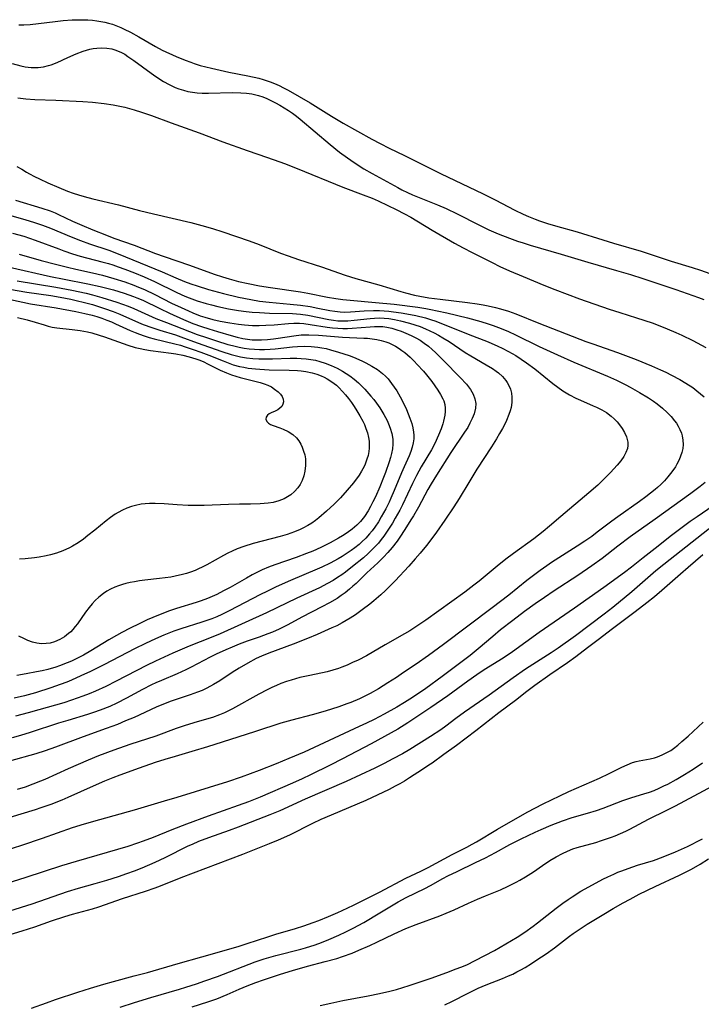
# Model space of a CAD drawing. Units: inches. Extents: x 2106864 to 2112362, y 239399 to 244815.
# Drawn here: x 2108888 to 2108986, y 242208 to 242349 of the extents above; entities that cross this region are included whole.
import ezdxf

# ---------------------------------------------------------------- set-up
doc = ezdxf.new("R2010")
doc.units = ezdxf.units.IN
doc.header["$MEASUREMENT"] = 0
doc.layers.add('c_33_T12S_R20E', color=188, linetype='Continuous')

msp = doc.modelspace()

# ---------------------------------------------------------------- linework, layer by layer
at = {"layer": 'c_33_T12S_R20E', "elevation": 806}
msp.add_lwpolyline([(2108887.51, 242311.77), (2108893.11, 242310.85), (2108895.41, 242310.42), (2108897.49, 242309.98), (2108898.37, 242309.76), (2108899.72, 242309.38), (2108901.88, 242308.7), (2108902.7, 242308.41), (2108903.52, 242308.11), (2108904.33, 242307.78), (2108907.52, 242306.37), (2108909.02, 242305.78), (2108913.48, 242304.07), (2108914.8, 242303.62), (2108916.25, 242303.15), (2108917.9, 242302.63), (2108918.56, 242302.45), (2108919.51, 242302.22), (2108920.23, 242302.08), (2108920.97, 242301.99), (2108921.71, 242301.93), (2108922.44, 242301.9), (2108923.16, 242301.91), (2108923.99, 242301.95), (2108924.71, 242302), (2108927.18, 242302.26), (2108927.9, 242302.32), (2108928.94, 242302.36), (2108929.9, 242302.33), (2108930.85, 242302.23), (2108931.4, 242302.15), (2108932.05, 242302.01), (2108932.69, 242301.85), (2108933.81, 242301.52), (2108935.34, 242301), (2108935.96, 242300.76), (2108937.18, 242300.24), (2108937.78, 242299.95), (2108938.63, 242299.5), (2108939.44, 242299), (2108940.14, 242298.45), (2108940.57, 242298.06), (2108940.96, 242297.64), (2108941.47, 242297.01), (2108941.86, 242296.47), (2108942.22, 242295.91), (2108942.69, 242295.08), (2108943.12, 242294.26), (2108943.61, 242293.23), (2108943.87, 242292.62), (2108944.11, 242292), (2108944.37, 242291.22), (2108944.52, 242290.58), (2108944.62, 242289.95), (2108944.65, 242289.56), (2108944.65, 242288.99), (2108944.6, 242288.43), (2108944.45, 242287.8), (2108944.24, 242287.17), (2108943.98, 242286.54), (2108943.26, 242284.96), (2108942.89, 242284.11), (2108941.85, 242281.57), (2108941.37, 242280.45), (2108941.11, 242279.87), (2108940.65, 242278.93), (2108939.99, 242277.75), (2108939.57, 242277.06), (2108939.05, 242276.28), (2108938.68, 242275.78), (2108938.29, 242275.3), (2108937.76, 242274.71), (2108937.2, 242274.16), (2108936.81, 242273.81), (2108936.18, 242273.31), (2108935.64, 242272.91), (2108935.08, 242272.53), (2108934.37, 242272.08), (2108933.79, 242271.74), (2108932.6, 242271.09), (2108931.41, 242270.51), (2108930.75, 242270.21), (2108926.92, 242268.6), (2108924.84, 242267.67), (2108923.61, 242267.08), (2108922.47, 242266.51), (2108918.19, 242264.27), (2108917, 242263.7), (2108916.28, 242263.38), (2108915.57, 242263.09), (2108914.11, 242262.58), (2108911.13, 242261.65), (2108910.11, 242261.3), (2108908.66, 242260.73), (2108907.44, 242260.19), (2108906.03, 242259.53), (2108904.45, 242258.76), (2108900.1, 242256.49), (2108898.08, 242255.5), (2108896.69, 242254.85), (2108895.37, 242254.26), (2108894.67, 242253.97), (2108893.72, 242253.6), (2108892.39, 242253.13), (2108890.17, 242252.43), (2108888.61, 242251.99), (2108887.09, 242251.62)], dxfattribs=at)
at = {"layer": 'c_33_T12S_R20E'}
for points in [[(2108887.75, 242348.66, 788), (2108888.48, 242348.66, 788), (2108889.42, 242348.71, 788), (2108890.62, 242348.84, 788), (2108892.99, 242349.16, 788), (2108894.14, 242349.29, 788), (2108895.44, 242349.39, 788), (2108896.13, 242349.41, 788), (2108897.02, 242349.41, 788), (2108897.7, 242349.38, 788), (2108898.38, 242349.33, 788), (2108898.99, 242349.26, 788), (2108899.6, 242349.16, 788), (2108900.16, 242349.05, 788), (2108900.7, 242348.92, 788), (2108901.24, 242348.77, 788), (2108901.98, 242348.5, 788), (2108902.47, 242348.3, 788), (2108902.95, 242348.07, 788), (2108903.88, 242347.6, 788), (2108905.08, 242346.94, 788), (2108907.47, 242345.54, 788), (2108908.43, 242345.04, 788), (2108910.45, 242344.13, 788), (2108911.75, 242343.58, 788), (2108912.55, 242343.28, 788), (2108913.03, 242343.11, 788), (2108913.91, 242342.83, 788), (2108914.72, 242342.61, 788), (2108915.54, 242342.41, 788), (2108918.04, 242341.86, 788), (2108920.78, 242341.32, 788), (2108922.33, 242340.97, 788), (2108922.95, 242340.8, 788), (2108923.96, 242340.47, 788), (2108924.61, 242340.22, 788), (2108925.25, 242339.93, 788), (2108925.91, 242339.6, 788), (2108926.57, 242339.24, 788), (2108929.76, 242337.43, 788), (2108932.8, 242335.53, 788), (2108934.51, 242334.5, 788), (2108938.61, 242332.2, 788), (2108939.8, 242331.55, 788), (2108941.12, 242330.89, 788), (2108943.35, 242329.82, 788), (2108948.59, 242327.22, 788), (2108954.58, 242324.36, 788), (2108956.39, 242323.45, 788), (2108959.2, 242321.98, 788), (2108960.44, 242321.38, 788), (2108961.18, 242321.05, 788), (2108962.16, 242320.66, 788), (2108962.79, 242320.44, 788), (2108963.93, 242320.06, 788), (2108965.09, 242319.71, 788), (2108968.19, 242318.83, 788), (2108971.88, 242317.67, 788), (2108973.44, 242317.2, 788), (2108977.41, 242316.06, 788), (2108979, 242315.54, 788), (2108981.76, 242314.62, 788), (2108984.78, 242313.7, 788), (2108985.96, 242313.32, 788), (2108987.32, 242312.82, 788)], [(2108886.81, 242343.08, 790), (2108888.04, 242342.78, 790), (2108888.7, 242342.64, 790), (2108889.53, 242342.53, 790), (2108889.82, 242342.51, 790), (2108890.57, 242342.53, 790), (2108891.32, 242342.62, 790), (2108892.06, 242342.79, 790), (2108892.43, 242342.9, 790), (2108893.27, 242343.24, 790), (2108894.83, 242343.98, 790), (2108896.02, 242344.51, 790), (2108897.02, 242344.88, 790), (2108897.51, 242345.03, 790), (2108898, 242345.16, 790), (2108898.48, 242345.25, 790), (2108899.03, 242345.33, 790), (2108899.74, 242345.36, 790), (2108900.43, 242345.33, 790), (2108901.19, 242345.2, 790), (2108901.73, 242345.03, 790), (2108902.55, 242344.67, 790), (2108903.02, 242344.42, 790), (2108903.49, 242344.13, 790), (2108904.35, 242343.55, 790), (2108906.83, 242341.69, 790), (2108907.52, 242341.22, 790), (2108908.62, 242340.52, 790), (2108909.45, 242340.06, 790), (2108910.3, 242339.66, 790), (2108910.83, 242339.45, 790), (2108911.48, 242339.24, 790), (2108912.14, 242339.08, 790), (2108912.8, 242338.95, 790), (2108913.47, 242338.87, 790), (2108914.17, 242338.82, 790), (2108915.09, 242338.8, 790), (2108918.49, 242338.91, 790), (2108919.74, 242338.89, 790), (2108920.55, 242338.83, 790), (2108921.35, 242338.72, 790), (2108922.31, 242338.49, 790), (2108922.91, 242338.29, 790), (2108923.49, 242338.04, 790), (2108924.73, 242337.43, 790), (2108925.38, 242337.08, 790), (2108925.99, 242336.73, 790), (2108926.6, 242336.34, 790), (2108927.21, 242335.93, 790), (2108927.77, 242335.51, 790), (2108928.32, 242335.07, 790), (2108932.64, 242331.43, 790), (2108933.97, 242330.33, 790), (2108935.1, 242329.49, 790), (2108936.06, 242328.83, 790), (2108937.46, 242327.94, 790), (2108938.68, 242327.23, 790), (2108942.36, 242325.21, 790), (2108942.94, 242324.9, 790), (2108943.77, 242324.49, 790), (2108944.48, 242324.18, 790), (2108945.19, 242323.89, 790), (2108948.08, 242322.73, 790), (2108949.33, 242322.19, 790), (2108950.9, 242321.45, 790), (2108954.06, 242319.84, 790), (2108955.48, 242319.15, 790), (2108956.84, 242318.56, 790), (2108958.43, 242317.93, 790), (2108959.62, 242317.5, 790), (2108960.4, 242317.24, 790), (2108961.43, 242316.92, 790), (2108965.92, 242315.63, 790), (2108969.73, 242314.49, 790), (2108973.89, 242313.28, 790), (2108975.88, 242312.67, 790), (2108977.64, 242312.12, 790), (2108982.42, 242310.54, 790), (2108985.66, 242309.4, 790), (2108986.45, 242309.11, 790)], [(2108887.63, 242338.15, 792), (2108888.79, 242338.01, 792), (2108890.08, 242337.92, 792), (2108893.08, 242337.81, 792), (2108896.99, 242337.6, 792), (2108898.4, 242337.51, 792), (2108900.04, 242337.35, 792), (2108901.35, 242337.16, 792), (2108902.3, 242336.97, 792), (2108903.05, 242336.79, 792), (2108904.37, 242336.43, 792), (2108905.46, 242336.09, 792), (2108906.86, 242335.61, 792), (2108909.71, 242334.54, 792), (2108913.75, 242333.1, 792), (2108917.14, 242331.83, 792), (2108920.64, 242330.54, 792), (2108922.18, 242330.01, 792), (2108924.56, 242329.22, 792), (2108926.05, 242328.69, 792), (2108927.85, 242327.98, 792), (2108934.43, 242325.3, 792), (2108937.37, 242324.18, 792), (2108938.65, 242323.67, 792), (2108939.53, 242323.29, 792), (2108940.95, 242322.63, 792), (2108942.12, 242322.06, 792), (2108943.34, 242321.43, 792), (2108944.22, 242320.94, 792), (2108947.31, 242319.1, 792), (2108950.55, 242317.23, 792), (2108951.77, 242316.55, 792), (2108953.06, 242315.87, 792), (2108955.97, 242314.4, 792), (2108957.06, 242313.87, 792), (2108958.44, 242313.24, 792), (2108960.4, 242312.39, 792), (2108963.41, 242311.15, 792), (2108964.99, 242310.52, 792), (2108966.74, 242309.86, 792), (2108968.54, 242309.2, 792), (2108972.81, 242307.7, 792), (2108974.35, 242307.2, 792), (2108976.76, 242306.46, 792), (2108978.99, 242305.71, 792), (2108980.36, 242305.2, 792), (2108981.18, 242304.88, 792), (2108982.43, 242304.35, 792), (2108983.28, 242303.97, 792), (2108984.84, 242303.2, 792), (2108986.73, 242302.19, 792)], [(2108887.5, 242328.28, 794), (2108888.18, 242327.85, 794), (2108888.86, 242327.44, 794), (2108889.33, 242327.18, 794), (2108890.02, 242326.82, 794), (2108890.74, 242326.47, 794), (2108891.95, 242325.92, 794), (2108893.53, 242325.24, 794), (2108894.79, 242324.72, 794), (2108895.58, 242324.43, 794), (2108896.38, 242324.18, 794), (2108897.18, 242323.94, 794), (2108898.44, 242323.6, 794), (2108902.11, 242322.71, 794), (2108905.17, 242321.93, 794), (2108907.17, 242321.44, 794), (2108912.54, 242320.19, 794), (2108914.14, 242319.77, 794), (2108915.65, 242319.33, 794), (2108917.16, 242318.85, 794), (2108920.96, 242317.53, 794), (2108922.38, 242317, 794), (2108925.45, 242315.79, 794), (2108926.59, 242315.37, 794), (2108928.08, 242314.86, 794), (2108931.37, 242313.79, 794), (2108934.78, 242312.61, 794), (2108936.32, 242312.13, 794), (2108939.61, 242311.21, 794), (2108942.82, 242310.23, 794), (2108943.49, 242310.04, 794), (2108944.77, 242309.73, 794), (2108945.55, 242309.57, 794), (2108946.84, 242309.35, 794), (2108948.48, 242309.13, 794), (2108952.41, 242308.67, 794), (2108953.81, 242308.47, 794), (2108954.68, 242308.32, 794), (2108955.38, 242308.19, 794), (2108956.44, 242307.95, 794), (2108957.16, 242307.77, 794), (2108958.33, 242307.42, 794), (2108959.39, 242307.04, 794), (2108962.67, 242305.7, 794), (2108969.43, 242303.06, 794), (2108970.48, 242302.68, 794), (2108974, 242301.45, 794), (2108976.7, 242300.43, 794), (2108978.89, 242299.55, 794), (2108980.23, 242298.96, 794), (2108980.97, 242298.62, 794), (2108981.79, 242298.21, 794), (2108982.98, 242297.58, 794), (2108983.86, 242297.05, 794), (2108984.84, 242296.39, 794), (2108985.43, 242295.95, 794), (2108985.97, 242295.51, 794), (2108986.48, 242295.05, 794)], [(2108887.28, 242323.41, 796), (2108891.07, 242322.27, 796), (2108892.27, 242321.85, 796), (2108892.99, 242321.56, 796), (2108893.5, 242321.34, 796), (2108895.51, 242320.4, 796), (2108896.85, 242319.81, 796), (2108898.42, 242319.15, 796), (2108900.39, 242318.35, 796), (2108901.45, 242317.95, 796), (2108904.39, 242316.91, 796), (2108907.45, 242315.74, 796), (2108908.71, 242315.29, 796), (2108912.38, 242314.03, 796), (2108915.93, 242312.75, 796), (2108917.1, 242312.35, 796), (2108918.05, 242312.07, 796), (2108919.43, 242311.7, 796), (2108920.8, 242311.39, 796), (2108922.43, 242311.07, 796), (2108924.01, 242310.8, 796), (2108928.36, 242310.18, 796), (2108929.4, 242309.99, 796), (2108932.22, 242309.44, 796), (2108933.46, 242309.23, 796), (2108934.44, 242309.1, 796), (2108935.49, 242308.99, 796), (2108939.13, 242308.68, 796), (2108941.84, 242308.4, 796), (2108945.26, 242307.97, 796), (2108946.39, 242307.79, 796), (2108947.12, 242307.66, 796), (2108948.03, 242307.48, 796), (2108949.44, 242307.16, 796), (2108952.42, 242306.45, 796), (2108954.33, 242305.93, 796), (2108955.37, 242305.6, 796), (2108956.08, 242305.36, 796), (2108957.24, 242304.93, 796), (2108958.33, 242304.47, 796), (2108959.31, 242304.02, 796), (2108962.73, 242302.33, 796), (2108965.35, 242301.11, 796), (2108967.71, 242300.06, 796), (2108972.59, 242298.03, 796), (2108973.85, 242297.46, 796), (2108975.21, 242296.79, 796), (2108975.85, 242296.45, 796), (2108977.17, 242295.71, 796), (2108978.49, 242294.9, 796), (2108979.19, 242294.43, 796), (2108979.72, 242294.04, 796), (2108980.48, 242293.43, 796), (2108981.19, 242292.79, 796), (2108981.74, 242292.22, 796), (2108982.24, 242291.63, 796), (2108982.49, 242291.28, 796), (2108982.76, 242290.86, 796), (2108983.01, 242290.35, 796), (2108983.21, 242289.83, 796), (2108983.33, 242289.43, 796), (2108983.43, 242288.82, 796), (2108983.46, 242288.2, 796), (2108983.4, 242287.61, 796), (2108983.27, 242287.02, 796), (2108983.11, 242286.51, 796), (2108982.9, 242286.01, 796), (2108982.57, 242285.37, 796), (2108982.35, 242285, 796), (2108981.84, 242284.25, 796), (2108981.26, 242283.53, 796), (2108980.78, 242282.98, 796), (2108980.27, 242282.45, 796), (2108979.79, 242282, 796), (2108979.43, 242281.69, 796), (2108978.77, 242281.16, 796), (2108978.09, 242280.64, 796), (2108977.19, 242279.98, 796), (2108974.06, 242277.77, 796), (2108973.2, 242277.13, 796), (2108971.1, 242275.54, 796), (2108970.31, 242274.96, 796), (2108969.32, 242274.29, 796), (2108968.2, 242273.55, 796), (2108964.49, 242271.18, 796), (2108963.81, 242270.72, 796), (2108962.86, 242270.06, 796), (2108962.08, 242269.48, 796), (2108960.93, 242268.6, 796), (2108958.35, 242266.5, 796), (2108955.96, 242264.65, 796), (2108952.44, 242262.03, 796), (2108948.95, 242259.39, 796), (2108946.77, 242257.8, 796), (2108944.99, 242256.56, 796), (2108943.2, 242255.34, 796), (2108942.16, 242254.64, 796), (2108940.92, 242253.83, 796), (2108939.57, 242253, 796), (2108938.4, 242252.33, 796), (2108937.71, 242251.96, 796), (2108936.83, 242251.54, 796), (2108935.6, 242251.03, 796), (2108935, 242250.81, 796), (2108933.85, 242250.41, 796), (2108931.91, 242249.78, 796), (2108930.04, 242249.24, 796), (2108927.08, 242248.48, 796), (2108925.49, 242248.03, 796), (2108921.88, 242246.83, 796), (2108919.32, 242246.04, 796), (2108914.97, 242244.65, 796), (2108912.69, 242243.96, 796), (2108910.27, 242243.26, 796), (2108908.79, 242242.8, 796), (2108907.42, 242242.35, 796), (2108905.11, 242241.55, 796), (2108902.34, 242240.56, 796), (2108901.33, 242240.18, 796), (2108900.09, 242239.68, 796), (2108898.47, 242238.98, 796), (2108894.84, 242237.31, 796), (2108893.96, 242236.94, 796), (2108892.37, 242236.32, 796), (2108890.96, 242235.83, 796), (2108890.12, 242235.55, 796), (2108886.47, 242234.44, 796)], [(2108885.6, 242321.47, 798), (2108888.79, 242320.55, 798), (2108889.88, 242320.22, 798), (2108891.17, 242319.8, 798), (2108892.31, 242319.37, 798), (2108895.29, 242318.12, 798), (2108896.65, 242317.58, 798), (2108897.94, 242317.11, 798), (2108900.72, 242316.18, 798), (2108902.08, 242315.68, 798), (2108907.36, 242313.53, 798), (2108908.43, 242313.08, 798), (2108910.39, 242312.21, 798), (2108911.64, 242311.7, 798), (2108912.56, 242311.36, 798), (2108913.46, 242311.05, 798), (2108915.07, 242310.55, 798), (2108917.24, 242309.97, 798), (2108919.41, 242309.44, 798), (2108921.17, 242309.07, 798), (2108922.44, 242308.86, 798), (2108923.85, 242308.69, 798), (2108926.87, 242308.42, 798), (2108928.36, 242308.26, 798), (2108929.75, 242308.06, 798), (2108930.84, 242307.86, 798), (2108932.57, 242307.52, 798), (2108933.31, 242307.39, 798), (2108934.04, 242307.29, 798), (2108934.75, 242307.26, 798), (2108935.54, 242307.29, 798), (2108937.51, 242307.44, 798), (2108938.87, 242307.5, 798), (2108939.71, 242307.5, 798), (2108940.41, 242307.47, 798), (2108941.08, 242307.41, 798), (2108941.75, 242307.33, 798), (2108942.85, 242307.17, 798), (2108944.17, 242306.93, 798), (2108944.98, 242306.77, 798), (2108946.33, 242306.44, 798), (2108947.22, 242306.17, 798), (2108947.69, 242306, 798), (2108948.81, 242305.58, 798), (2108952.52, 242304.08, 798), (2108955.39, 242302.97, 798), (2108956.78, 242302.37, 798), (2108957.38, 242302.09, 798), (2108958.31, 242301.62, 798), (2108959.35, 242301.02, 798), (2108960.14, 242300.51, 798), (2108960.91, 242299.98, 798), (2108962.09, 242299.09, 798), (2108964.69, 242296.98, 798), (2108965.42, 242296.44, 798), (2108966.16, 242295.94, 798), (2108967.09, 242295.37, 798), (2108968.02, 242294.88, 798), (2108968.7, 242294.57, 798), (2108970.53, 242293.78, 798), (2108970.98, 242293.58, 798), (2108971.74, 242293.21, 798), (2108972.45, 242292.79, 798), (2108973.12, 242292.29, 798), (2108973.55, 242291.88, 798), (2108973.95, 242291.45, 798), (2108974.3, 242291.02, 798), (2108974.68, 242290.48, 798), (2108975, 242289.93, 798), (2108975.3, 242289.3, 798), (2108975.49, 242288.52, 798), (2108975.5, 242288.04, 798), (2108975.43, 242287.63, 798), (2108975.23, 242287.04, 798), (2108974.91, 242286.46, 798), (2108974.48, 242285.83, 798), (2108973.97, 242285.21, 798), (2108972.99, 242284.14, 798), (2108972.34, 242283.47, 798), (2108971.16, 242282.33, 798), (2108969.87, 242281.21, 798), (2108965.84, 242277.81, 798), (2108964.22, 242276.43, 798), (2108963.31, 242275.68, 798), (2108961.95, 242274.62, 798), (2108959.02, 242272.51, 798), (2108957.92, 242271.67, 798), (2108956.68, 242270.68, 798), (2108954.07, 242268.52, 798), (2108953.32, 242267.91, 798), (2108952.03, 242266.94, 798), (2108946.38, 242262.89, 798), (2108945.38, 242262.2, 798), (2108944.08, 242261.34, 798), (2108943.33, 242260.89, 798), (2108940.52, 242259.31, 798), (2108937.86, 242257.76, 798), (2108936.63, 242257.12, 798), (2108935.86, 242256.76, 798), (2108935.09, 242256.42, 798), (2108934.31, 242256.11, 798), (2108933.83, 242255.94, 798), (2108933.01, 242255.67, 798), (2108932.18, 242255.44, 798), (2108931.51, 242255.28, 798), (2108929.47, 242254.88, 798), (2108928.27, 242254.62, 798), (2108927.62, 242254.45, 798), (2108926.98, 242254.26, 798), (2108926.34, 242254.05, 798), (2108925.52, 242253.75, 798), (2108924.88, 242253.48, 798), (2108924.24, 242253.19, 798), (2108923.53, 242252.84, 798), (2108922.35, 242252.21, 798), (2108918.56, 242250.12, 798), (2108917.41, 242249.54, 798), (2108916.66, 242249.22, 798), (2108915.67, 242248.87, 798), (2108913.45, 242248.23, 798), (2108911.74, 242247.7, 798), (2108910.45, 242247.25, 798), (2108907.51, 242246.18, 798), (2108903.74, 242244.96, 798), (2108901.44, 242244.16, 798), (2108899.24, 242243.33, 798), (2108897.76, 242242.72, 798), (2108894.88, 242241.45, 798), (2108891.52, 242239.93, 798), (2108890.91, 242239.67, 798), (2108889.81, 242239.23, 798), (2108888.69, 242238.83, 798), (2108887.55, 242238.48, 798)], [(2108886.86, 242318.64, 800), (2108888.47, 242318.2, 800), (2108889.32, 242317.94, 800), (2108890.12, 242317.66, 800), (2108893.54, 242316.37, 800), (2108894.26, 242316.1, 800), (2108895.49, 242315.68, 800), (2108896.6, 242315.35, 800), (2108899.75, 242314.52, 800), (2108900.68, 242314.27, 800), (2108901.32, 242314.07, 800), (2108902.08, 242313.81, 800), (2108903.04, 242313.46, 800), (2108904.41, 242312.93, 800), (2108905.83, 242312.34, 800), (2108907.3, 242311.68, 800), (2108910.52, 242310.08, 800), (2108911.68, 242309.58, 800), (2108912.33, 242309.31, 800), (2108913.48, 242308.9, 800), (2108914.78, 242308.5, 800), (2108915.52, 242308.3, 800), (2108916.44, 242308.08, 800), (2108917.96, 242307.76, 800), (2108919.42, 242307.52, 800), (2108920.52, 242307.37, 800), (2108921.39, 242307.28, 800), (2108922.42, 242307.2, 800), (2108923.86, 242307.14, 800), (2108927.17, 242307.06, 800), (2108928.35, 242306.97, 800), (2108929.38, 242306.82, 800), (2108932.44, 242306.22, 800), (2108933.08, 242306.12, 800), (2108933.72, 242306.04, 800), (2108934.44, 242306.01, 800), (2108935.18, 242306.02, 800), (2108936.1, 242306.1, 800), (2108938.36, 242306.37, 800), (2108939.03, 242306.42, 800), (2108939.69, 242306.44, 800), (2108940.42, 242306.42, 800), (2108941.06, 242306.36, 800), (2108941.9, 242306.22, 800), (2108942.74, 242306.04, 800), (2108944.04, 242305.68, 800), (2108944.81, 242305.44, 800), (2108945.57, 242305.18, 800), (2108946.36, 242304.86, 800), (2108946.98, 242304.58, 800), (2108947.6, 242304.28, 800), (2108948.24, 242303.95, 800), (2108948.87, 242303.59, 800), (2108949.78, 242303.03, 800), (2108952.05, 242301.47, 800), (2108952.86, 242300.95, 800), (2108955.11, 242299.69, 800), (2108956.02, 242299.13, 800), (2108956.52, 242298.78, 800), (2108956.88, 242298.5, 800), (2108957.43, 242297.99, 800), (2108957.91, 242297.44, 800), (2108958.14, 242297.11, 800), (2108958.33, 242296.78, 800), (2108958.59, 242296.16, 800), (2108958.73, 242295.6, 800), (2108958.8, 242295.02, 800), (2108958.8, 242294.27, 800), (2108958.68, 242293.55, 800), (2108958.54, 242293.03, 800), (2108958.36, 242292.5, 800), (2108958, 242291.65, 800), (2108957.81, 242291.24, 800), (2108957.43, 242290.5, 800), (2108957.02, 242289.76, 800), (2108956.57, 242289, 800), (2108955.88, 242287.88, 800), (2108953.77, 242284.64, 800), (2108952.6, 242282.74, 800), (2108951.19, 242280.4, 800), (2108950.43, 242279.2, 800), (2108949.14, 242277.28, 800), (2108947.95, 242275.58, 800), (2108947.54, 242275.02, 800), (2108946.48, 242273.65, 800), (2108945.57, 242272.54, 800), (2108944.86, 242271.7, 800), (2108943.95, 242270.68, 800), (2108941.98, 242268.57, 800), (2108940.59, 242267.17, 800), (2108939.92, 242266.54, 800), (2108938.93, 242265.66, 800), (2108938.32, 242265.17, 800), (2108937.24, 242264.35, 800), (2108936.26, 242263.66, 800), (2108935.48, 242263.16, 800), (2108934.92, 242262.82, 800), (2108934.35, 242262.5, 800), (2108933.56, 242262.09, 800), (2108932.87, 242261.76, 800), (2108930.73, 242260.81, 800), (2108929.36, 242260.24, 800), (2108927.28, 242259.41, 800), (2108923.77, 242258.12, 800), (2108922.71, 242257.68, 800), (2108921.98, 242257.34, 800), (2108920.77, 242256.71, 800), (2108919.51, 242255.98, 800), (2108918.49, 242255.33, 800), (2108916.72, 242254.15, 800), (2108915.83, 242253.61, 800), (2108915.39, 242253.36, 800), (2108914.78, 242253.05, 800), (2108914.16, 242252.76, 800), (2108913.53, 242252.5, 800), (2108912.44, 242252.1, 800), (2108909.71, 242251.21, 800), (2108908.6, 242250.8, 800), (2108907.56, 242250.36, 800), (2108904.37, 242248.88, 800), (2108903.16, 242248.36, 800), (2108901.97, 242247.87, 800), (2108900.35, 242247.26, 800), (2108897.02, 242246.06, 800), (2108893.07, 242244.59, 800), (2108891.58, 242244.07, 800), (2108890.22, 242243.64, 800), (2108886.42, 242242.55, 800)], [(2108887.84, 242315.62, 802), (2108891, 242314.73, 802), (2108893.03, 242314.18, 802), (2108894.76, 242313.74, 802), (2108895.98, 242313.45, 802), (2108898.4, 242312.92, 802), (2108899.8, 242312.58, 802), (2108901.45, 242312.13, 802), (2108903.03, 242311.63, 802), (2108904.34, 242311.16, 802), (2108905.03, 242310.88, 802), (2108905.88, 242310.51, 802), (2108907.35, 242309.81, 802), (2108909.78, 242308.57, 802), (2108911.15, 242307.92, 802), (2108912.21, 242307.44, 802), (2108912.86, 242307.17, 802), (2108913.91, 242306.76, 802), (2108914.55, 242306.55, 802), (2108915.72, 242306.21, 802), (2108916.78, 242305.97, 802), (2108918.18, 242305.72, 802), (2108919.42, 242305.54, 802), (2108920.28, 242305.44, 802), (2108921.41, 242305.36, 802), (2108922.4, 242305.34, 802), (2108923.37, 242305.37, 802), (2108924.56, 242305.45, 802), (2108926.64, 242305.63, 802), (2108927.4, 242305.67, 802), (2108928.21, 242305.66, 802), (2108928.85, 242305.62, 802), (2108929.75, 242305.51, 802), (2108932.21, 242305.12, 802), (2108932.98, 242305.01, 802), (2108933.72, 242304.94, 802), (2108934.46, 242304.9, 802), (2108935.13, 242304.91, 802), (2108935.81, 242304.94, 802), (2108938.39, 242305.16, 802), (2108939.01, 242305.2, 802), (2108939.62, 242305.22, 802), (2108940.23, 242305.19, 802), (2108940.8, 242305.12, 802), (2108941.51, 242304.96, 802), (2108942.22, 242304.74, 802), (2108942.86, 242304.51, 802), (2108943.51, 242304.26, 802), (2108944.3, 242303.91, 802), (2108944.95, 242303.58, 802), (2108945.58, 242303.21, 802), (2108946.18, 242302.81, 802), (2108946.77, 242302.36, 802), (2108947.29, 242301.91, 802), (2108947.8, 242301.44, 802), (2108948.95, 242300.31, 802), (2108951.36, 242297.85, 802), (2108952.25, 242296.87, 802), (2108952.83, 242296.12, 802), (2108953.23, 242295.44, 802), (2108953.48, 242294.79, 802), (2108953.59, 242294.12, 802), (2108953.56, 242293.44, 802), (2108953.36, 242292.62, 802), (2108953.09, 242291.93, 802), (2108952.76, 242291.25, 802), (2108952.43, 242290.67, 802), (2108951.99, 242289.97, 802), (2108950.01, 242287.03, 802), (2108947.93, 242283.76, 802), (2108947.18, 242282.53, 802), (2108946.7, 242281.72, 802), (2108945.33, 242279.19, 802), (2108944.61, 242277.91, 802), (2108944.26, 242277.33, 802), (2108943.4, 242275.96, 802), (2108942.65, 242274.83, 802), (2108942.27, 242274.27, 802), (2108941.56, 242273.34, 802), (2108940.95, 242272.62, 802), (2108940.32, 242271.96, 802), (2108939.47, 242271.14, 802), (2108937.88, 242269.68, 802), (2108936.35, 242268.19, 802), (2108935.89, 242267.76, 802), (2108935.42, 242267.34, 802), (2108934.79, 242266.84, 802), (2108934.22, 242266.42, 802), (2108933.61, 242266.02, 802), (2108932.51, 242265.37, 802), (2108931.43, 242264.79, 802), (2108928.54, 242263.3, 802), (2108926.5, 242262.21, 802), (2108925.27, 242261.59, 802), (2108924.32, 242261.17, 802), (2108923.66, 242260.91, 802), (2108922.4, 242260.45, 802), (2108920.65, 242259.84, 802), (2108919.5, 242259.42, 802), (2108918.5, 242259.01, 802), (2108917.59, 242258.62, 802), (2108916.19, 242257.97, 802), (2108915.33, 242257.53, 802), (2108912.58, 242256.09, 802), (2108911.82, 242255.72, 802), (2108910.56, 242255.14, 802), (2108908.31, 242254.2, 802), (2108907.53, 242253.86, 802), (2108906.88, 242253.56, 802), (2108905.6, 242252.91, 802), (2108903.29, 242251.66, 802), (2108901.88, 242250.94, 802), (2108900.86, 242250.46, 802), (2108899.48, 242249.9, 802), (2108898.55, 242249.56, 802), (2108897.67, 242249.28, 802), (2108894.84, 242248.44, 802), (2108893.49, 242248.02, 802), (2108889.4, 242246.71, 802), (2108888.01, 242246.27, 802), (2108886.81, 242245.93, 802)], [(2108886.43, 242313.77, 804), (2108892.31, 242312.41, 804), (2108894.3, 242312, 804), (2108897.7, 242311.37, 804), (2108899.51, 242310.98, 804), (2108901.4, 242310.48, 804), (2108902.95, 242310.01, 804), (2108904.29, 242309.54, 804), (2108904.77, 242309.35, 804), (2108905.62, 242308.98, 804), (2108908.08, 242307.79, 804), (2108909.47, 242307.14, 804), (2108911.48, 242306.22, 804), (2108912.84, 242305.65, 804), (2108914.07, 242305.2, 804), (2108915.12, 242304.85, 804), (2108916.38, 242304.46, 804), (2108918.35, 242303.88, 804), (2108919.21, 242303.66, 804), (2108920.06, 242303.48, 804), (2108920.73, 242303.38, 804), (2108921.4, 242303.3, 804), (2108922.07, 242303.26, 804), (2108922.74, 242303.26, 804), (2108923.59, 242303.31, 804), (2108924.45, 242303.41, 804), (2108925.15, 242303.51, 804), (2108927.38, 242303.87, 804), (2108928.46, 242303.98, 804), (2108929, 242304, 804), (2108929.55, 242304, 804), (2108930.94, 242303.95, 804), (2108934.42, 242303.67, 804), (2108937.47, 242303.54, 804), (2108937.98, 242303.5, 804), (2108938.66, 242303.43, 804), (2108939.33, 242303.32, 804), (2108939.99, 242303.18, 804), (2108940.62, 242303, 804), (2108941.09, 242302.83, 804), (2108941.54, 242302.63, 804), (2108942.05, 242302.36, 804), (2108942.54, 242302.05, 804), (2108942.96, 242301.75, 804), (2108943.38, 242301.43, 804), (2108944.13, 242300.76, 804), (2108944.73, 242300.19, 804), (2108945.17, 242299.73, 804), (2108946.05, 242298.76, 804), (2108946.5, 242298.24, 804), (2108947.25, 242297.29, 804), (2108947.71, 242296.67, 804), (2108948.13, 242296.05, 804), (2108948.53, 242295.41, 804), (2108948.87, 242294.77, 804), (2108949, 242294.47, 804), (2108949.14, 242293.95, 804), (2108949.2, 242293.44, 804), (2108949.18, 242292.93, 804), (2108949.12, 242292.4, 804), (2108948.94, 242291.56, 804), (2108948.83, 242291.16, 804), (2108948.59, 242290.44, 804), (2108948.23, 242289.52, 804), (2108947.7, 242288.33, 804), (2108947.22, 242287.43, 804), (2108945.74, 242284.98, 804), (2108945.06, 242283.73, 804), (2108944.49, 242282.6, 804), (2108943.04, 242279.49, 804), (2108942.66, 242278.73, 804), (2108942, 242277.56, 804), (2108941.59, 242276.86, 804), (2108940.85, 242275.72, 804), (2108940.35, 242275.01, 804), (2108939.96, 242274.5, 804), (2108939.56, 242274, 804), (2108938.97, 242273.35, 804), (2108938.55, 242272.91, 804), (2108938.11, 242272.49, 804), (2108937.42, 242271.88, 804), (2108935.85, 242270.6, 804), (2108934.81, 242269.8, 804), (2108934.29, 242269.42, 804), (2108933.67, 242269.01, 804), (2108933.03, 242268.61, 804), (2108932.25, 242268.17, 804), (2108931.08, 242267.56, 804), (2108927.82, 242266.04, 804), (2108924.95, 242264.64, 804), (2108923.43, 242263.92, 804), (2108916.77, 242260.91, 804), (2108915.46, 242260.37, 804), (2108912.33, 242259.15, 804), (2108909.95, 242258.12, 804), (2108907.46, 242256.97, 804), (2108906.18, 242256.34, 804), (2108901.81, 242254.07, 804), (2108900.31, 242253.32, 804), (2108898.8, 242252.64, 804), (2108897.9, 242252.26, 804), (2108897, 242251.91, 804), (2108895.38, 242251.35, 804), (2108894.23, 242250.99, 804), (2108890.66, 242249.94, 804), (2108889.12, 242249.51, 804), (2108887.27, 242249.04, 804)], [(2108886.41, 242310.59, 808), (2108888.93, 242310.16, 808), (2108892.39, 242309.67, 808), (2108893.73, 242309.44, 808), (2108895.27, 242309.12, 808), (2108896.24, 242308.9, 808), (2108897.02, 242308.71, 808), (2108898.37, 242308.35, 808), (2108899.37, 242308.04, 808), (2108900.11, 242307.8, 808), (2108901.35, 242307.35, 808), (2108902.31, 242306.96, 808), (2108905.03, 242305.78, 808), (2108905.69, 242305.51, 808), (2108906.91, 242305.05, 808), (2108908.08, 242304.67, 808), (2108910.33, 242303.98, 808), (2108911.11, 242303.71, 808), (2108913.45, 242302.85, 808), (2108916.99, 242301.62, 808), (2108918.36, 242301.18, 808), (2108919.12, 242300.97, 808), (2108919.71, 242300.84, 808), (2108920.58, 242300.69, 808), (2108921.47, 242300.6, 808), (2108922.36, 242300.55, 808), (2108923.43, 242300.54, 808), (2108924.29, 242300.55, 808), (2108926.85, 242300.63, 808), (2108927.8, 242300.63, 808), (2108928.46, 242300.61, 808), (2108929.16, 242300.54, 808), (2108929.83, 242300.45, 808), (2108930.49, 242300.33, 808), (2108931.14, 242300.17, 808), (2108931.89, 242299.93, 808), (2108932.76, 242299.6, 808), (2108933.61, 242299.21, 808), (2108934.4, 242298.77, 808), (2108934.93, 242298.44, 808), (2108935.45, 242298.08, 808), (2108936.09, 242297.59, 808), (2108936.7, 242297.06, 808), (2108937.6, 242296.16, 808), (2108938.5, 242295.17, 808), (2108938.91, 242294.66, 808), (2108939.31, 242294.15, 808), (2108939.77, 242293.5, 808), (2108940.08, 242293.02, 808), (2108940.36, 242292.54, 808), (2108940.82, 242291.65, 808), (2108941.02, 242291.19, 808), (2108941.27, 242290.53, 808), (2108941.49, 242289.77, 808), (2108941.63, 242288.96, 808), (2108941.66, 242288.25, 808), (2108941.6, 242287.58, 808), (2108941.47, 242286.91, 808), (2108941.32, 242286.31, 808), (2108941.13, 242285.7, 808), (2108940.6, 242284.16, 808), (2108940.32, 242283.43, 808), (2108939.78, 242282.11, 808), (2108939.13, 242280.65, 808), (2108938.78, 242279.94, 808), (2108938.43, 242279.25, 808), (2108938.07, 242278.62, 808), (2108937.56, 242277.84, 808), (2108936.99, 242277.12, 808), (2108936.47, 242276.58, 808), (2108935.81, 242276.01, 808), (2108935.09, 242275.49, 808), (2108934.4, 242275.04, 808), (2108933.83, 242274.69, 808), (2108932.64, 242274.04, 808), (2108931.29, 242273.37, 808), (2108930.11, 242272.84, 808), (2108929.22, 242272.47, 808), (2108927.7, 242271.91, 808), (2108924.64, 242270.85, 808), (2108923.73, 242270.5, 808), (2108922.84, 242270.12, 808), (2108922.25, 242269.85, 808), (2108921.4, 242269.41, 808), (2108920.57, 242268.95, 808), (2108918.22, 242267.6, 808), (2108917.27, 242267.09, 808), (2108916.29, 242266.59, 808), (2108915.62, 242266.29, 808), (2108914.95, 242266.01, 808), (2108914.06, 242265.67, 808), (2108913.34, 242265.42, 808), (2108910.48, 242264.56, 808), (2108909.48, 242264.22, 808), (2108907.89, 242263.61, 808), (2108906.28, 242262.91, 808), (2108905.12, 242262.37, 808), (2108903.81, 242261.72, 808), (2108902.62, 242261.1, 808), (2108901.83, 242260.66, 808), (2108900.75, 242260.04, 808), (2108898.16, 242258.45, 808), (2108897.1, 242257.85, 808), (2108896.24, 242257.41, 808), (2108895.35, 242256.99, 808), (2108894.75, 242256.74, 808), (2108893.62, 242256.3, 808), (2108893.08, 242256.12, 808), (2108891.95, 242255.78, 808), (2108891.14, 242255.59, 808), (2108890.33, 242255.42, 808), (2108888.84, 242255.14, 808), (2108887.47, 242254.9, 808)], [(2108886.56, 242309.1, 810), (2108889.47, 242308.48, 810), (2108893.13, 242307.88, 810), (2108895.96, 242307.36, 810), (2108897.29, 242307.08, 810), (2108898.33, 242306.83, 810), (2108899.03, 242306.62, 810), (2108899.74, 242306.39, 810), (2108900.44, 242306.13, 810), (2108901.13, 242305.85, 810), (2108901.71, 242305.6, 810), (2108903.82, 242304.62, 810), (2108904.54, 242304.32, 810), (2108905.13, 242304.09, 810), (2108905.83, 242303.85, 810), (2108906.55, 242303.63, 810), (2108907.26, 242303.43, 810), (2108910.25, 242302.72, 810), (2108911.08, 242302.49, 810), (2108911.72, 242302.28, 810), (2108912.87, 242301.9, 810), (2108914.01, 242301.5, 810), (2108915.12, 242301.07, 810), (2108917.22, 242300.23, 810), (2108917.94, 242299.95, 810), (2108918.67, 242299.7, 810), (2108919.58, 242299.45, 810), (2108920.2, 242299.32, 810), (2108920.83, 242299.21, 810), (2108921.85, 242299.09, 810), (2108922.5, 242299.04, 810), (2108923.84, 242298.98, 810), (2108926.71, 242298.92, 810), (2108927.9, 242298.86, 810), (2108928.46, 242298.8, 810), (2108929.1, 242298.71, 810), (2108930.05, 242298.51, 810), (2108930.69, 242298.33, 810), (2108931.31, 242298.11, 810), (2108931.76, 242297.91, 810), (2108932.2, 242297.68, 810), (2108932.88, 242297.25, 810), (2108933.52, 242296.75, 810), (2108933.86, 242296.43, 810), (2108934.42, 242295.85, 810), (2108934.84, 242295.35, 810), (2108935.24, 242294.83, 810), (2108935.68, 242294.23, 810), (2108936.07, 242293.66, 810), (2108936.45, 242293.07, 810), (2108936.91, 242292.33, 810), (2108937.32, 242291.57, 810), (2108937.56, 242291.07, 810), (2108937.78, 242290.52, 810), (2108937.99, 242289.87, 810), (2108938.14, 242289.21, 810), (2108938.22, 242288.7, 810), (2108938.25, 242288.19, 810), (2108938.23, 242287.68, 810), (2108938.17, 242287.17, 810), (2108938.07, 242286.62, 810), (2108937.92, 242286.08, 810), (2108937.66, 242285.35, 810), (2108937.5, 242285.01, 810), (2108937.15, 242284.35, 810), (2108936.79, 242283.8, 810), (2108935.96, 242282.68, 810), (2108935.08, 242281.6, 810), (2108934.09, 242280.5, 810), (2108933.21, 242279.61, 810), (2108932.11, 242278.58, 810), (2108931.01, 242277.64, 810), (2108930.49, 242277.24, 810), (2108929.96, 242276.87, 810), (2108929.41, 242276.52, 810), (2108928.7, 242276.13, 810), (2108928.28, 242275.93, 810), (2108927.5, 242275.6, 810), (2108926.96, 242275.41, 810), (2108926.42, 242275.23, 810), (2108925.43, 242274.94, 810), (2108921.55, 242273.92, 810), (2108920.16, 242273.49, 810), (2108919.22, 242273.14, 810), (2108918.49, 242272.83, 810), (2108917.86, 242272.53, 810), (2108917.24, 242272.21, 810), (2108914.84, 242270.86, 810), (2108914.26, 242270.55, 810), (2108913.56, 242270.21, 810), (2108913.19, 242270.05, 810), (2108912.49, 242269.79, 810), (2108911.91, 242269.61, 810), (2108911.33, 242269.45, 810), (2108910.31, 242269.21, 810), (2108909.65, 242269.1, 810), (2108908.04, 242268.88, 810), (2108905.93, 242268.65, 810), (2108905.13, 242268.54, 810), (2108904.43, 242268.43, 810), (2108903.79, 242268.31, 810), (2108903.17, 242268.16, 810), (2108902.69, 242268.02, 810), (2108902.14, 242267.84, 810), (2108901.6, 242267.62, 810), (2108900.98, 242267.33, 810), (2108900.46, 242267.04, 810), (2108899.97, 242266.71, 810), (2108899.28, 242266.18, 810), (2108898.78, 242265.71, 810), (2108898.32, 242265.23, 810), (2108897.89, 242264.71, 810), (2108897.37, 242264.02, 810), (2108896.2, 242262.36, 810), (2108895.89, 242261.95, 810), (2108895.56, 242261.56, 810), (2108895.24, 242261.22, 810), (2108894.93, 242260.94, 810), (2108894.33, 242260.48, 810), (2108893.69, 242260.09, 810), (2108892.93, 242259.76, 810), (2108892.27, 242259.58, 810), (2108891.69, 242259.5, 810), (2108891.03, 242259.49, 810), (2108890.38, 242259.56, 810), (2108889.72, 242259.71, 810), (2108889.08, 242259.93, 810), (2108888.47, 242260.22, 810), (2108887.79, 242260.6, 810)], [(2108887.58, 242306.52, 812), (2108888.98, 242306.17, 812), (2108890.11, 242305.84, 812), (2108891.4, 242305.42, 812), (2108891.99, 242305.26, 812), (2108892.58, 242305.12, 812), (2108893.24, 242305.02, 812), (2108895.43, 242304.77, 812), (2108896.63, 242304.61, 812), (2108897.66, 242304.42, 812), (2108898.28, 242304.28, 812), (2108899.35, 242303.97, 812), (2108900.13, 242303.71, 812), (2108903.47, 242302.49, 812), (2108904.54, 242302.18, 812), (2108905.23, 242302.02, 812), (2108905.92, 242301.88, 812), (2108906.75, 242301.74, 812), (2108909.73, 242301.35, 812), (2108910.38, 242301.24, 812), (2108911.4, 242301.05, 812), (2108912.29, 242300.84, 812), (2108912.78, 242300.7, 812), (2108913.27, 242300.55, 812), (2108913.86, 242300.33, 812), (2108914.41, 242300.1, 812), (2108914.95, 242299.84, 812), (2108916.76, 242298.93, 812), (2108917.67, 242298.53, 812), (2108918.41, 242298.25, 812), (2108919.67, 242297.85, 812), (2108922.53, 242297.12, 812), (2108923.11, 242296.93, 812), (2108923.66, 242296.73, 812), (2108924.15, 242296.49, 812), (2108924.62, 242296.19, 812), (2108925.14, 242295.77, 812), (2108925.46, 242295.45, 812), (2108925.71, 242295.11, 812), (2108925.86, 242294.74, 812), (2108925.89, 242294.35, 812), (2108925.81, 242294.01, 812), (2108925.64, 242293.69, 812), (2108925.39, 242293.41, 812), (2108925.08, 242293.17, 812), (2108924.72, 242292.98, 812), (2108924.13, 242292.74, 812), (2108923.85, 242292.6, 812), (2108923.61, 242292.43, 812), (2108923.42, 242292.15, 812), (2108923.36, 242291.84, 812), (2108923.48, 242291.52, 812), (2108923.72, 242291.27, 812), (2108924.03, 242291.09, 812), (2108924.42, 242290.92, 812), (2108925.35, 242290.6, 812), (2108925.87, 242290.4, 812), (2108926.58, 242290.06, 812), (2108927.24, 242289.63, 812), (2108927.77, 242289.15, 812), (2108928.11, 242288.71, 812), (2108928.41, 242288.23, 812), (2108928.61, 242287.8, 812), (2108928.8, 242287.26, 812), (2108928.95, 242286.69, 812), (2108929.05, 242286.11, 812), (2108929.09, 242285.64, 812), (2108929.09, 242285.16, 812), (2108928.99, 242284.33, 812), (2108928.83, 242283.66, 812), (2108928.6, 242283.01, 812), (2108928.3, 242282.43, 812), (2108927.98, 242281.96, 812), (2108927.5, 242281.42, 812), (2108926.94, 242280.94, 812), (2108926.49, 242280.64, 812), (2108926, 242280.37, 812), (2108925.24, 242280.07, 812), (2108924.43, 242279.86, 812), (2108923.7, 242279.75, 812), (2108922.55, 242279.65, 812), (2108921.14, 242279.6, 812), (2108919.55, 242279.58, 812), (2108917.96, 242279.54, 812), (2108914.47, 242279.41, 812), (2108913.39, 242279.4, 812), (2108912.18, 242279.43, 812), (2108910.6, 242279.52, 812), (2108908.72, 242279.65, 812), (2108907.41, 242279.71, 812), (2108906.59, 242279.7, 812), (2108905.98, 242279.66, 812), (2108905.38, 242279.59, 812), (2108904.58, 242279.43, 812), (2108904, 242279.27, 812), (2108903.35, 242279.03, 812), (2108902.72, 242278.75, 812), (2108902.07, 242278.4, 812), (2108901.65, 242278.15, 812), (2108900.98, 242277.69, 812), (2108900.33, 242277.2, 812), (2108898.72, 242275.87, 812), (2108897.71, 242275.06, 812), (2108897.07, 242274.57, 812), (2108896.31, 242274.04, 812), (2108895.52, 242273.56, 812), (2108895.07, 242273.32, 812), (2108894.1, 242272.87, 812), (2108893.22, 242272.55, 812), (2108892.33, 242272.29, 812), (2108891.73, 242272.15, 812), (2108890.69, 242271.97, 812), (2108890.05, 242271.88, 812), (2108888.7, 242271.74, 812), (2108887.87, 242271.68, 812)], [(2108986.66, 242282.74, 794), (2108985.92, 242282.16, 794), (2108984.56, 242281.13, 794), (2108979.45, 242277.44, 794), (2108975.84, 242274.87, 794), (2108974.06, 242273.54, 794), (2108971.81, 242271.79, 794), (2108970.32, 242270.69, 794), (2108968.28, 242269.3, 794), (2108964.91, 242267.12, 794), (2108963.49, 242266.17, 794), (2108962.15, 242265.25, 794), (2108960.61, 242264.14, 794), (2108958.91, 242262.85, 794), (2108957.16, 242261.48, 794), (2108956.03, 242260.54, 794), (2108953.94, 242258.75, 794), (2108952.78, 242257.81, 794), (2108948.75, 242254.77, 794), (2108946.39, 242253.05, 794), (2108945.22, 242252.24, 794), (2108944.09, 242251.5, 794), (2108943.35, 242251.04, 794), (2108942.21, 242250.36, 794), (2108940.41, 242249.35, 794), (2108938.94, 242248.57, 794), (2108937.86, 242248.03, 794), (2108936.82, 242247.54, 794), (2108928.86, 242243.88, 794), (2108926.65, 242242.93, 794), (2108924.82, 242242.19, 794), (2108922.4, 242241.24, 794), (2108919.79, 242240.26, 794), (2108917.83, 242239.61, 794), (2108910.51, 242237.33, 794), (2108908.71, 242236.79, 794), (2108904.39, 242235.52, 794), (2108899.37, 242234.13, 794), (2108897.18, 242233.5, 794), (2108895.45, 242232.94, 794), (2108891.14, 242231.43, 794), (2108888.17, 242230.42, 794), (2108885.76, 242229.65, 794)], [(2108987.81, 242279.35, 792), (2108985.5, 242277.78, 792), (2108984.5, 242277.08, 792), (2108982.76, 242275.82, 792), (2108981.8, 242275.08, 792), (2108979.44, 242273.19, 792), (2108977.7, 242271.85, 792), (2108976.05, 242270.54, 792), (2108975, 242269.76, 792), (2108972.02, 242267.57, 792), (2108967.82, 242264.59, 792), (2108962.74, 242261.09, 792), (2108958.9, 242258.33, 792), (2108957.54, 242257.43, 792), (2108954.82, 242255.71, 792), (2108953.74, 242254.99, 792), (2108952.47, 242254.09, 792), (2108949.59, 242251.99, 792), (2108947.14, 242250.29, 792), (2108944.84, 242248.74, 792), (2108943.81, 242248.07, 792), (2108942.38, 242247.2, 792), (2108940.47, 242246.11, 792), (2108938.52, 242245.05, 792), (2108934.4, 242242.88, 792), (2108932.61, 242241.97, 792), (2108929.81, 242240.61, 792), (2108928.6, 242240.03, 792), (2108927.17, 242239.4, 792), (2108922.53, 242237.4, 792), (2108920.85, 242236.72, 792), (2108919.39, 242236.17, 792), (2108915.03, 242234.63, 792), (2108911.92, 242233.51, 792), (2108909.79, 242232.68, 792), (2108907.11, 242231.56, 792), (2108905.68, 242231.03, 792), (2108904.85, 242230.74, 792), (2108903.45, 242230.28, 792), (2108901.99, 242229.83, 792), (2108896.02, 242228.12, 792), (2108893.91, 242227.48, 792), (2108888.79, 242225.81, 792), (2108881.9, 242223.66, 792)], [(2108987.94, 242276.63, 790), (2108980.68, 242270.91, 790), (2108979.55, 242269.98, 790), (2108976.1, 242266.97, 790), (2108973.32, 242264.7, 790), (2108972.07, 242263.73, 790), (2108967.95, 242260.64, 790), (2108965.46, 242258.85, 790), (2108964.47, 242258.17, 790), (2108960.74, 242255.8, 790), (2108958.96, 242254.59, 790), (2108955.52, 242252.09, 790), (2108951.96, 242249.61, 790), (2108950.71, 242248.7, 790), (2108949.28, 242247.62, 790), (2108948.55, 242247.09, 790), (2108947.08, 242246.13, 790), (2108944.1, 242244.25, 790), (2108943.03, 242243.61, 790), (2108941.67, 242242.88, 790), (2108940.41, 242242.22, 790), (2108939.06, 242241.55, 790), (2108937.01, 242240.58, 790), (2108934.94, 242239.65, 790), (2108929.03, 242237.07, 790), (2108925.35, 242235.39, 790), (2108923.95, 242234.81, 790), (2108919.38, 242233.05, 790), (2108918.07, 242232.57, 790), (2108915.08, 242231.53, 790), (2108913.66, 242230.99, 790), (2108912.72, 242230.58, 790), (2108912.12, 242230.3, 790), (2108908.78, 242228.63, 790), (2108907.36, 242227.96, 790), (2108905.49, 242227.15, 790), (2108904.37, 242226.72, 790), (2108903.27, 242226.32, 790), (2108902.1, 242225.92, 790), (2108900.42, 242225.39, 790), (2108898.72, 242224.88, 790), (2108896.31, 242224.2, 790), (2108894.75, 242223.72, 790), (2108889.64, 242221.97, 790), (2108886.41, 242220.93, 790)], [(2108986.29, 242272.3, 788), (2108984.19, 242270.49, 788), (2108983.07, 242269.49, 788), (2108980.4, 242267.16, 788), (2108979.34, 242266.26, 788), (2108978.22, 242265.38, 788), (2108976.54, 242264.1, 788), (2108974.84, 242262.79, 788), (2108973.08, 242261.47, 788), (2108971.42, 242260.19, 788), (2108969.68, 242258.89, 788), (2108967.99, 242257.6, 788), (2108966.79, 242256.73, 788), (2108964.25, 242254.99, 788), (2108962.12, 242253.46, 788), (2108960.95, 242252.61, 788), (2108959.3, 242251.32, 788), (2108956.93, 242249.54, 788), (2108953.62, 242246.96, 788), (2108950.82, 242244.82, 788), (2108949, 242243.53, 788), (2108947.32, 242242.29, 788), (2108946.85, 242241.97, 788), (2108945.93, 242241.35, 788), (2108944.05, 242240.15, 788), (2108943.31, 242239.69, 788), (2108942.65, 242239.31, 788), (2108941.98, 242238.94, 788), (2108941.11, 242238.5, 788), (2108937.74, 242236.9, 788), (2108936.53, 242236.37, 788), (2108932.74, 242234.8, 788), (2108931.29, 242234.18, 788), (2108930.07, 242233.59, 788), (2108926.78, 242231.92, 788), (2108925.13, 242231.16, 788), (2108923.85, 242230.63, 788), (2108919.99, 242229.12, 788), (2108912.88, 242226.44, 788), (2108911.13, 242225.76, 788), (2108908.15, 242224.56, 788), (2108907.35, 242224.27, 788), (2108905.97, 242223.8, 788), (2108902.66, 242222.71, 788), (2108899.25, 242221.51, 788), (2108898.34, 242221.23, 788), (2108895.46, 242220.46, 788), (2108894.34, 242220.13, 788), (2108892.44, 242219.52, 788), (2108890.02, 242218.66, 788), (2108888.21, 242218.07, 788), (2108884.22, 242216.89, 788)], [(2108889.61, 242206.95, 788), (2108891.75, 242207.76, 788), (2108893.05, 242208.21, 788), (2108896.29, 242209.28, 788), (2108898.1, 242209.85, 788), (2108900, 242210.42, 788), (2108901.43, 242210.83, 788), (2108904.39, 242211.61, 788), (2108906.32, 242212.13, 788), (2108910.72, 242213.41, 788), (2108914.11, 242214.37, 788), (2108919.38, 242215.88, 788), (2108920.67, 242216.29, 788), (2108923.64, 242217.27, 788), (2108924.77, 242217.63, 788), (2108927.63, 242218.47, 788), (2108928.82, 242218.84, 788), (2108930.19, 242219.31, 788), (2108930.98, 242219.61, 788), (2108932.38, 242220.18, 788), (2108933.73, 242220.76, 788), (2108934.37, 242221.05, 788), (2108935.98, 242221.81, 788), (2108939.73, 242223.7, 788), (2108943.54, 242225.69, 788), (2108945.69, 242226.71, 788), (2108946.73, 242227.22, 788), (2108950.21, 242229.12, 788), (2108952.32, 242230.19, 788), (2108953.07, 242230.59, 788), (2108953.71, 242230.95, 788), (2108956.73, 242232.78, 788), (2108961, 242235.22, 788), (2108963.3, 242236.4, 788), (2108965.7, 242237.59, 788), (2108966.99, 242238.18, 788), (2108971.42, 242240.11, 788), (2108972.82, 242240.78, 788), (2108974.65, 242241.7, 788), (2108975.42, 242242.05, 788), (2108976.19, 242242.35, 788), (2108976.72, 242242.5, 788), (2108977.13, 242242.6, 788), (2108978.7, 242242.9, 788), (2108979.32, 242243.06, 788), (2108979.77, 242243.2, 788), (2108980.46, 242243.47, 788), (2108981.13, 242243.79, 788), (2108981.69, 242244.12, 788), (2108982.08, 242244.38, 788), (2108982.69, 242244.87, 788), (2108983.29, 242245.38, 788), (2108984.18, 242246.18, 788), (2108986.33, 242248.2, 788)], [(2108902.39, 242207.13, 790), (2108904.41, 242207.78, 790), (2108906.81, 242208.52, 790), (2108910.92, 242209.71, 790), (2108911.84, 242209.98, 790), (2108913.38, 242210.48, 790), (2108914.57, 242210.89, 790), (2108916.38, 242211.55, 790), (2108921.8, 242213.64, 790), (2108923.12, 242214.09, 790), (2108924.77, 242214.57, 790), (2108928.38, 242215.48, 790), (2108929.05, 242215.66, 790), (2108930.44, 242216.1, 790), (2108931.35, 242216.43, 790), (2108932.44, 242216.86, 790), (2108933.86, 242217.49, 790), (2108934.9, 242217.98, 790), (2108936.04, 242218.55, 790), (2108936.67, 242218.89, 790), (2108937.48, 242219.34, 790), (2108939.77, 242220.69, 790), (2108942.42, 242222.29, 790), (2108943.58, 242222.93, 790), (2108946.25, 242224.21, 790), (2108947.06, 242224.63, 790), (2108948.87, 242225.66, 790), (2108949.56, 242226.02, 790), (2108950.91, 242226.68, 790), (2108953.57, 242227.94, 790), (2108955, 242228.64, 790), (2108956.44, 242229.39, 790), (2108958.51, 242230.54, 790), (2108959.38, 242230.99, 790), (2108960.13, 242231.37, 790), (2108962.15, 242232.33, 790), (2108963.03, 242232.73, 790), (2108964.44, 242233.34, 790), (2108966.1, 242233.99, 790), (2108967.48, 242234.45, 790), (2108969.69, 242235.07, 790), (2108970.99, 242235.46, 790), (2108971.93, 242235.79, 790), (2108974.76, 242236.88, 790), (2108976.09, 242237.32, 790), (2108977.8, 242237.85, 790), (2108978.62, 242238.11, 790), (2108979.27, 242238.35, 790), (2108979.99, 242238.66, 790), (2108980.7, 242238.99, 790), (2108981.26, 242239.27, 790), (2108982.46, 242239.92, 790), (2108983.67, 242240.62, 790), (2108984.92, 242241.39, 790), (2108986.26, 242242.32, 790)], [(2108912.73, 242207.15, 792), (2108915, 242207.88, 792), (2108916.31, 242208.34, 792), (2108917.76, 242208.93, 792), (2108919.51, 242209.71, 792), (2108920.64, 242210.18, 792), (2108921.91, 242210.66, 792), (2108923.01, 242211.05, 792), (2108925.45, 242211.86, 792), (2108927.18, 242212.38, 792), (2108929.37, 242213.01, 792), (2108931.92, 242213.69, 792), (2108933.56, 242214.15, 792), (2108934.38, 242214.42, 792), (2108935.77, 242214.91, 792), (2108936.76, 242215.31, 792), (2108938.33, 242215.99, 792), (2108939.36, 242216.47, 792), (2108941.83, 242217.69, 792), (2108943.5, 242218.43, 792), (2108945.01, 242219.04, 792), (2108948.4, 242220.29, 792), (2108949.34, 242220.67, 792), (2108950.48, 242221.16, 792), (2108952.55, 242222.11, 792), (2108953.86, 242222.69, 792), (2108954.99, 242223.17, 792), (2108957.14, 242224.04, 792), (2108958.28, 242224.54, 792), (2108959.41, 242225.11, 792), (2108959.93, 242225.4, 792), (2108960.77, 242225.9, 792), (2108961.91, 242226.64, 792), (2108963.2, 242227.53, 792), (2108964.26, 242228.23, 792), (2108965.16, 242228.78, 792), (2108966.1, 242229.27, 792), (2108966.83, 242229.61, 792), (2108967.58, 242229.91, 792), (2108968.2, 242230.11, 792), (2108970.87, 242230.85, 792), (2108971.73, 242231.11, 792), (2108972.59, 242231.4, 792), (2108973.16, 242231.6, 792), (2108973.69, 242231.81, 792), (2108974.45, 242232.13, 792), (2108975.2, 242232.48, 792), (2108975.8, 242232.79, 792), (2108978.5, 242234.21, 792), (2108981.14, 242235.51, 792), (2108982.38, 242236.13, 792), (2108987.75, 242239.01, 792)], [(2108931.19, 242207.34, 794), (2108932.71, 242207.71, 794), (2108934.44, 242208.08, 794), (2108938.07, 242208.75, 794), (2108939.74, 242209.08, 794), (2108941.22, 242209.43, 794), (2108942.16, 242209.68, 794), (2108943.99, 242210.23, 794), (2108947.17, 242211.31, 794), (2108949.41, 242212.11, 794), (2108950.77, 242212.62, 794), (2108951.42, 242212.87, 794), (2108952.3, 242213.24, 794), (2108953.51, 242213.82, 794), (2108956.28, 242215.29, 794), (2108957.93, 242216.22, 794), (2108959.57, 242217.21, 794), (2108960.67, 242217.93, 794), (2108961.85, 242218.77, 794), (2108962.51, 242219.28, 794), (2108965.18, 242221.38, 794), (2108966.14, 242222.09, 794), (2108966.91, 242222.63, 794), (2108967.5, 242223.03, 794), (2108968.74, 242223.81, 794), (2108970.42, 242224.76, 794), (2108971.89, 242225.54, 794), (2108972.61, 242225.9, 794), (2108973.48, 242226.3, 794), (2108974.06, 242226.55, 794), (2108974.65, 242226.78, 794), (2108975.56, 242227.12, 794), (2108976.9, 242227.56, 794), (2108979.18, 242228.26, 794), (2108980.6, 242228.77, 794), (2108982.38, 242229.52, 794), (2108984.08, 242230.29, 794), (2108984.66, 242230.57, 794), (2108985.59, 242231.04, 794), (2108986.24, 242231.39, 794)], [(2108949.15, 242207.47, 796), (2108950.13, 242207.95, 796), (2108952.48, 242209.14, 796), (2108953.95, 242209.85, 796), (2108955.07, 242210.34, 796), (2108957.46, 242211.26, 796), (2108958.31, 242211.61, 796), (2108958.92, 242211.89, 796), (2108959.53, 242212.2, 796), (2108960.11, 242212.52, 796), (2108960.69, 242212.85, 796), (2108961.64, 242213.43, 796), (2108962.4, 242213.92, 796), (2108963.75, 242214.82, 796), (2108964.93, 242215.66, 796), (2108967.1, 242217.33, 796), (2108967.61, 242217.71, 796), (2108968.34, 242218.22, 796), (2108969.66, 242219.08, 796), (2108972.03, 242220.53, 796), (2108973.41, 242221.34, 796), (2108974.83, 242222.15, 796), (2108975.84, 242222.7, 796), (2108977.14, 242223.38, 796), (2108979.43, 242224.49, 796), (2108982.94, 242226.13, 796), (2108984, 242226.65, 796), (2108984.67, 242227.01, 796), (2108985.9, 242227.71, 796), (2108987.13, 242228.47, 796)]]:
    msp.add_polyline3d(points, dxfattribs=at)

doc.saveas('drawing.dxf')
